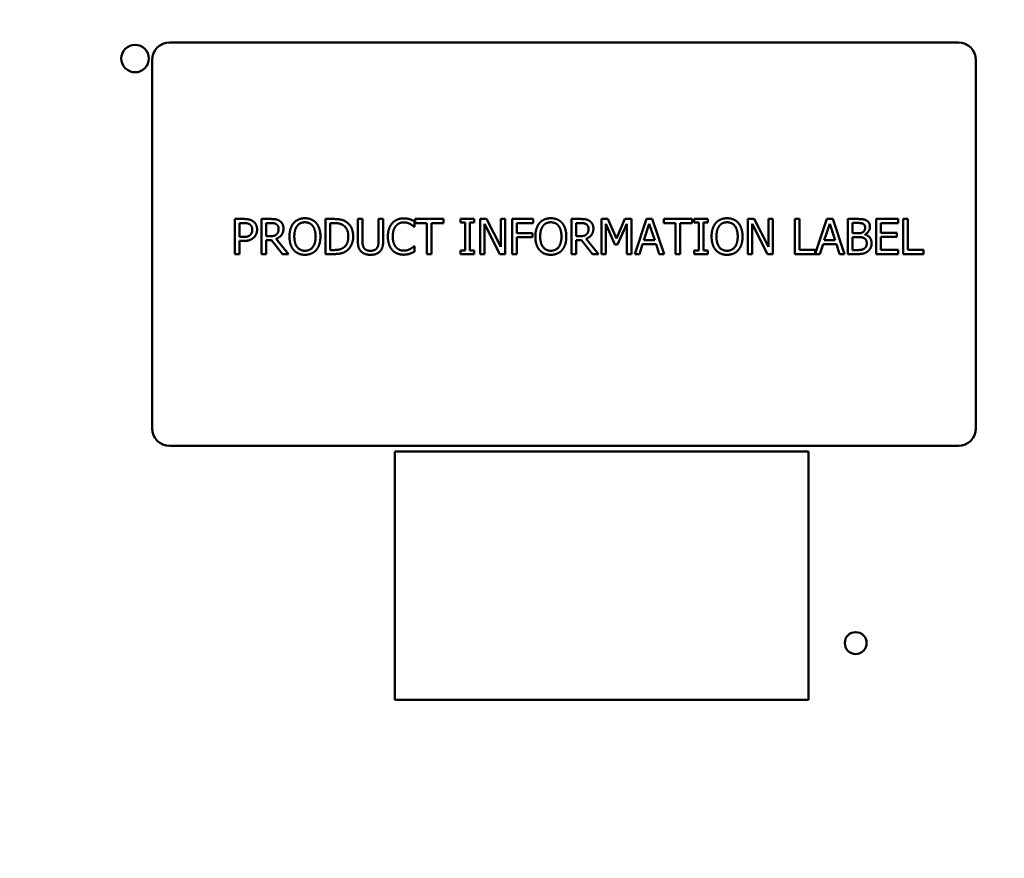
# Model space of a CAD drawing. Units: inches. Extents: x 4 to 172, y 2 to 134.
# Drawn here: x 73 to 80, y 63 to 69 of the extents above; entities that cross this region are included whole.
import ezdxf

# ---------------------------------------------------------------- set-up
doc = ezdxf.new("R2010")
doc.units = ezdxf.units.IN
doc.header["$LTSCALE"] = 8
doc.header["$MEASUREMENT"] = 0
doc.layers.add('Dimension (ANSI)', color=7, linetype='Continuous', lineweight=25)
doc.layers.add('Visible (ANSI)', color=7, linetype='Continuous', lineweight=50)
doc.styles.add('Note Text (ANSI)', font='tahoma.ttf')
doc.dimstyles.new('Default (ANSI)', dxfattribs={"dimscale": 8, "dimtxt": 0.12, "dimasz": 0.098425, "dimexe": 0.125, "dimexo": 0.0625, "dimgap": 0.031496, "dimtad": 0, "dimtih": 1, "dimtoh": 1, "dimrnd": 1e-08, "dimzin": 0, "dimdsep": 46, "dimtxsty": 'Note Text (ANSI)', "dimcen": 0.09, "dimdle": 0.393701, "dimclrd": 256, "dimclre": 256, "dimclrt": 256, "dimadec": 0, "dimazin": 1, "dimtfac": 1, "dimtofl": 0, "dimtmove": 0, "dimatfit": 3, "dimfxl": 1, "dimtolj": 1, "dimtzin": 4, "dimlwd": -1, "dimlwe": -1, "dimarcsym": 0})

# ---------------------------------------------------------------- blocks, each defined once
blk = doc.blocks.new('*D41')
at = {"layer": 'Defpoints', "color": 0, "transparency": 16777216}
for p in [(90.0568, 83.173), (43.8668, 50.1564), (90.0568, 48.3949)]:
    blk.add_point(p, dxfattribs=at)
at = {"layer": 'Dimension (ANSI)', "transparency": 16777216}
for p, q in [((43.8668, 50.6564), (43.8668, 84.173)), ((90.0568, 48.8949), (90.0568, 84.173)), ((44.6542, 83.173), (59.2206, 83.173)), ((89.2694, 83.173), (63.3666, 83.173))]:
    blk.add_line(p, q, dxfattribs=at)
for points in [[(44.6542, 83.3042), (44.6542, 83.0417), (43.8668, 83.173)], [(89.2694, 83.3042), (89.2694, 83.0417), (90.0568, 83.173)]]:
    blk.add_solid(points, dxfattribs=at)
at = {"layer": 'Dimension (ANSI)', "transparency": 16777216, "insert": (59.4725, 83.6726), "char_height": 0.96, "attachment_point": 1, "style": 'Note Text (ANSI)'}
blk.add_mtext('\\A1; \\fTahoma|b0|i0;\\H0.9600;46.50', dxfattribs=at)

msp = doc.modelspace()

# ---------------------------------------------------------------- linework, layer by layer
at = {"layer": 'Visible (ANSI)'}
for p, q in [((79.9187, 69.0881), (74.2937, 69.0881)), ((74.1687, 68.9631), (74.1687, 66.3381)), ((80.0437, 66.3381), (80.0437, 68.9631)), ((74.7591, 67.8302), (74.8219, 67.8302)), ((74.7591, 67.5802), (74.7591, 67.8302)), ((74.8199, 67.8015), (74.7923, 67.8015)), ((74.7923, 67.8015), (74.7923, 67.7018)), ((74.9487, 67.8302), (75.0131, 67.8302)), ((74.9487, 67.5802), (74.9487, 67.8302)), ((74.9819, 67.8015), (74.9819, 67.7075)), ((75.015, 67.8015), (74.9819, 67.8015)), ((75.4054, 67.8302), (75.4623, 67.8302)), ((75.4054, 67.5802), (75.4054, 67.8302)), ((75.4386, 67.8015), (75.4386, 67.609)), ((75.4639, 67.8015), (75.4386, 67.8015)), ((75.6355, 67.8302), (75.6687, 67.8302)), ((75.6355, 67.6742), (75.6355, 67.8302)), ((75.6687, 67.8302), (75.6687, 67.6742)), ((75.7832, 67.8302), (75.8164, 67.8302)), ((75.7832, 67.6734), (75.7832, 67.8302)), ((75.8164, 67.8302), (75.8164, 67.6742)), ((76.0395, 67.7735), (76.0369, 67.7735)), ((76.0395, 67.8136), (76.0395, 67.7735)), ((76.045, 67.8302), (76.2459, 67.8302)), ((76.045, 67.8006), (76.045, 67.8302)), ((76.1288, 67.8006), (76.045, 67.8006)), ((76.1288, 67.5802), (76.1288, 67.8006)), ((76.1621, 67.8006), (76.1621, 67.5802)), ((76.2459, 67.8006), (76.1621, 67.8006)), ((76.2459, 67.8302), (76.2459, 67.8006)), ((76.3689, 67.8047), (76.3689, 67.8302)), ((76.3689, 67.8302), (76.4657, 67.8302)), ((76.4007, 67.8047), (76.3689, 67.8047)), ((76.4007, 67.6058), (76.4007, 67.8047)), ((76.4339, 67.8047), (76.4339, 67.6058)), ((76.4657, 67.8047), (76.4339, 67.8047)), ((76.4657, 67.8302), (76.4657, 67.8047)), ((76.5069, 67.5802), (76.5069, 67.8302)), ((76.5069, 67.8302), (76.5541, 67.8302)), ((76.5379, 67.7958), (76.5379, 67.5802)), ((76.6485, 67.5802), (76.5379, 67.7958)), ((76.5541, 67.8302), (76.6548, 67.6323)), ((76.6548, 67.8302), (76.6858, 67.8302)), ((76.6548, 67.6323), (76.6548, 67.8302)), ((76.6858, 67.8302), (76.6858, 67.5802)), ((76.7364, 67.8302), (76.8859, 67.8302)), ((76.7364, 67.5802), (76.7364, 67.8302)), ((76.7696, 67.8006), (76.7696, 67.7301)), ((76.8859, 67.8006), (76.7696, 67.8006)), ((76.8859, 67.8302), (76.8859, 67.8006)), ((77.159, 67.8302), (77.2234, 67.8302)), ((77.159, 67.5802), (77.159, 67.8302)), ((77.1922, 67.8015), (77.1922, 67.7075)), ((77.2253, 67.8015), (77.1922, 67.8015)), ((77.3723, 67.8302), (77.4177, 67.8302)), ((77.3723, 67.5802), (77.3723, 67.8302)), ((77.4033, 67.7956), (77.4033, 67.5802)), ((77.468, 67.6491), (77.4033, 67.7956)), ((77.4177, 67.8302), (77.4801, 67.691)), ((77.4801, 67.691), (77.5405, 67.8302)), ((77.5535, 67.7956), (77.4882, 67.6491)), ((77.5405, 67.8302), (77.5867, 67.8302)), ((77.5535, 67.5802), (77.5535, 67.7956)), ((77.5867, 67.8302), (77.5867, 67.5802)), ((77.6104, 67.5802), (77.6947, 67.8302)), ((77.7143, 67.7962), (77.6758, 67.6785)), ((77.6947, 67.8302), (77.7356, 67.8302)), ((77.753, 67.6785), (77.7143, 67.7962)), ((77.7356, 67.8302), (77.8199, 67.5802)), ((77.8181, 67.8302), (78.019, 67.8302)), ((77.8181, 67.8006), (77.8181, 67.8302)), ((77.9019, 67.8006), (77.8181, 67.8006)), ((77.9019, 67.5802), (77.9019, 67.8006)), ((77.9351, 67.8006), (77.9351, 67.5802)), ((78.019, 67.8006), (77.9351, 67.8006)), ((78.019, 67.8302), (78.019, 67.8006)), ((78.0346, 67.8047), (78.0346, 67.8302)), ((78.0346, 67.8302), (78.1315, 67.8302)), ((78.0664, 67.8047), (78.0346, 67.8047)), ((78.0664, 67.6058), (78.0664, 67.8047)), ((78.0997, 67.8047), (78.0997, 67.6058)), ((78.1315, 67.8047), (78.0997, 67.8047)), ((78.1315, 67.8302), (78.1315, 67.8047)), ((78.4159, 67.5802), (78.4159, 67.8302)), ((78.4159, 67.8302), (78.4631, 67.8302)), ((78.4469, 67.7958), (78.4469, 67.5802)), ((78.5575, 67.5802), (78.4469, 67.7958)), ((78.4631, 67.8302), (78.5638, 67.6323)), ((78.5638, 67.8302), (78.5948, 67.8302)), ((78.5638, 67.6323), (78.5638, 67.8302)), ((78.5948, 67.8302), (78.5948, 67.5802)), ((78.7528, 67.8302), (78.786, 67.8302)), ((78.7528, 67.5802), (78.7528, 67.8302)), ((78.786, 67.8302), (78.786, 67.6098)), ((78.8977, 67.5826), (78.9811, 67.8302)), ((79.0008, 67.7962), (78.9623, 67.6785)), ((78.9811, 67.8302), (79.0221, 67.8302)), ((79.0395, 67.6785), (79.0008, 67.7962)), ((79.0221, 67.8302), (79.1063, 67.5802)), ((79.13, 67.8302), (79.1963, 67.8302)), ((79.13, 67.5802), (79.13, 67.8302)), ((79.1633, 67.8019), (79.1633, 67.7287)), ((79.1951, 67.8019), (79.1633, 67.8019)), ((79.3326, 67.8302), (79.489, 67.8302)), ((79.3326, 67.5802), (79.3326, 67.8302)), ((79.3659, 67.8006), (79.3659, 67.7322)), ((79.489, 67.8006), (79.3659, 67.8006)), ((79.489, 67.8302), (79.489, 67.8006)), ((79.5255, 67.8302), (79.5587, 67.8302)), ((79.5255, 67.5802), (79.5255, 67.8302)), ((79.5587, 67.8302), (79.5587, 67.6098)), ((74.7923, 67.7018), (74.815, 67.7018)), ((74.9819, 67.7075), (75.0111, 67.7075)), ((76.7696, 67.7301), (76.8811, 67.7301)), ((76.8811, 67.7006), (76.7696, 67.7006)), ((76.7696, 67.7006), (76.7696, 67.5802)), ((76.8811, 67.7301), (76.8811, 67.7006)), ((77.1922, 67.7075), (77.2214, 67.7075)), ((79.1633, 67.7287), (79.201, 67.7287)), ((79.201, 67.701), (79.1633, 67.701)), ((79.1633, 67.701), (79.1633, 67.6086)), ((79.2528, 67.7204), (79.2528, 67.7192)), ((79.3659, 67.7322), (79.4807, 67.7322)), ((79.3659, 67.7026), (79.3659, 67.6098)), ((79.4807, 67.7026), (79.3659, 67.7026)), ((79.4807, 67.7322), (79.4807, 67.7026)), ((74.7923, 67.6734), (74.7923, 67.5802)), ((74.8205, 67.6734), (74.7923, 67.6734)), ((74.9819, 67.6797), (74.9819, 67.5802)), ((75.02, 67.6797), (74.9819, 67.6797)), ((75.099, 67.5802), (75.02, 67.6797)), ((75.0533, 67.689), (75.1422, 67.5802)), ((76.0371, 67.637), (76.0395, 67.637)), ((76.0395, 67.637), (76.0395, 67.5972)), ((77.1922, 67.6797), (77.1922, 67.5802)), ((77.2303, 67.6797), (77.1922, 67.6797)), ((77.3093, 67.5802), (77.2303, 67.6797)), ((77.2636, 67.689), (77.3525, 67.5802)), ((77.4882, 67.6491), (77.468, 67.6491)), ((77.6667, 67.6501), (77.644, 67.5802)), ((77.7621, 67.6501), (77.6667, 67.6501)), ((77.6758, 67.6785), (77.753, 67.6785)), ((77.7848, 67.5802), (77.7621, 67.6501)), ((78.9532, 67.6501), (78.9305, 67.5802)), ((79.0486, 67.6501), (78.9532, 67.6501)), ((78.9623, 67.6785), (79.0395, 67.6785)), ((79.0713, 67.5802), (79.0486, 67.6501)), ((74.7923, 67.5802), (74.7591, 67.5802)), ((74.9819, 67.5802), (74.9487, 67.5802)), ((75.1422, 67.5802), (75.099, 67.5802)), ((75.4629, 67.5802), (75.4054, 67.5802)), ((75.4386, 67.609), (75.4639, 67.609)), ((76.1621, 67.5802), (76.1288, 67.5802)), ((76.3689, 67.6058), (76.4007, 67.6058)), ((76.3689, 67.5802), (76.3689, 67.6058)), ((76.4657, 67.5802), (76.3689, 67.5802)), ((76.4339, 67.6058), (76.4657, 67.6058)), ((76.4657, 67.6058), (76.4657, 67.5802)), ((76.5379, 67.5802), (76.5069, 67.5802)), ((76.6858, 67.5802), (76.6485, 67.5802)), ((76.7696, 67.5802), (76.7364, 67.5802)), ((77.1922, 67.5802), (77.159, 67.5802)), ((77.3525, 67.5802), (77.3093, 67.5802)), ((77.4033, 67.5802), (77.3723, 67.5802)), ((77.5867, 67.5802), (77.5535, 67.5802)), ((77.644, 67.5802), (77.6104, 67.5802)), ((77.8199, 67.5802), (77.7848, 67.5802)), ((77.9351, 67.5802), (77.9019, 67.5802)), ((78.0346, 67.6058), (78.0664, 67.6058)), ((78.0346, 67.5802), (78.0346, 67.6058)), ((78.1315, 67.5802), (78.0346, 67.5802)), ((78.0997, 67.6058), (78.1315, 67.6058)), ((78.1315, 67.6058), (78.1315, 67.5802)), ((78.4469, 67.5802), (78.4159, 67.5802)), ((78.5948, 67.5802), (78.5575, 67.5802)), ((78.9305, 67.5802), (78.7528, 67.5802)), ((78.786, 67.6098), (78.8977, 67.6098)), ((78.8977, 67.6098), (78.8977, 67.5826)), ((79.1063, 67.5802), (79.0713, 67.5802)), ((79.2018, 67.5802), (79.13, 67.5802)), ((79.1633, 67.6086), (79.1902, 67.6086)), ((79.489, 67.5802), (79.3326, 67.5802)), ((79.3659, 67.6098), (79.489, 67.6098)), ((79.489, 67.6098), (79.489, 67.5802)), ((79.6704, 67.5802), (79.5255, 67.5802)), ((79.5587, 67.6098), (79.6704, 67.6098)), ((79.6704, 67.6098), (79.6704, 67.5802)), ((74.2937, 66.2131), (79.9187, 66.2131)), ((78.8495, 66.173), (75.8995, 66.173)), ((75.8995, 66.173), (75.8995, 64.403)), ((78.8495, 64.403), (78.8495, 66.173)), ((75.8995, 64.403), (78.8495, 64.403))]:
    msp.add_line(p, q, dxfattribs=at)
for centre, radius in [((74.0466, 68.9737), 0.098), ((79.1864, 64.8074), 0.078)]:
    msp.add_circle(centre, radius, dxfattribs=at)
for centre, start, end in [((74.2937, 68.9631), 90, 180), ((79.9187, 68.9631), 0, 90), ((74.2937, 66.3381), 180, 270), ((79.9187, 66.3381), 270, 0)]:
    msp.add_arc(centre, 0.125, start, end, dxfattribs=at)
for points in [[(75.1779, 67.8017), (75.1924, 67.8183), (75.2332, 67.8355), (75.2583, 67.8355)], [(75.2583, 67.8355), (75.2838, 67.8355), (75.3247, 67.8177), (75.3389, 67.8017)], [(75.8811, 67.8002), (75.896, 67.8171), (75.937, 67.8347), (75.9623, 67.8347)], [(75.9623, 67.8347), (75.9749, 67.8347), (75.9969, 67.831), (76.0063, 67.8282)], [(76.9315, 67.8017), (76.9461, 67.8183), (76.9868, 67.8355), (77.0119, 67.8355)], [(77.0119, 67.8355), (77.0375, 67.8355), (77.0784, 67.8177), (77.0926, 67.8017)], [(78.1884, 67.8017), (78.203, 67.8183), (78.2437, 67.8355), (78.2688, 67.8355)], [(78.2688, 67.8355), (78.2943, 67.8355), (78.3353, 67.8177), (78.3495, 67.8017)], [(74.8644, 67.7919), (74.8565, 67.7972), (74.8355, 67.8015), (74.8199, 67.8015)], [(74.8219, 67.8302), (74.8442, 67.8302), (74.8754, 67.8229), (74.8873, 67.8146)], [(74.8825, 67.7539), (74.8825, 67.7668), (74.8736, 67.7859), (74.8644, 67.7919)], [(74.8873, 67.8146), (74.9013, 67.8051), (74.9171, 67.7757), (74.9171, 67.7549)], [(75.0131, 67.8302), (75.0346, 67.8302), (75.0636, 67.8256), (75.0768, 67.8171)], [(75.0547, 67.793), (75.0476, 67.7976), (75.0287, 67.8015), (75.015, 67.8015)], [(75.0705, 67.7597), (75.0705, 67.7707), (75.0628, 67.7875), (75.0547, 67.793)], [(75.0768, 67.8171), (75.0899, 67.8086), (75.1051, 67.782), (75.1051, 67.7624)], [(75.1479, 67.7052), (75.1479, 67.7366), (75.1635, 67.7844), (75.1779, 67.8017)], [(75.203, 67.7808), (75.1931, 67.768), (75.1825, 67.7295), (75.1825, 67.7052)], [(75.2585, 67.8067), (75.2405, 67.8067), (75.2133, 67.7942), (75.203, 67.7808)], [(75.3138, 67.7808), (75.3039, 67.7938), (75.2759, 67.8067), (75.2585, 67.8067)], [(75.3343, 67.7052), (75.3343, 67.7299), (75.3235, 67.7682), (75.3138, 67.7808)], [(75.3389, 67.8017), (75.3531, 67.785), (75.3689, 67.7364), (75.3689, 67.7052)], [(75.4623, 67.8302), (75.4975, 67.8302), (75.5377, 67.8197), (75.5518, 67.8104)], [(75.53, 67.7865), (75.5166, 67.7944), (75.4864, 67.8015), (75.4639, 67.8015)], [(75.5678, 67.7054), (75.5678, 67.7342), (75.5488, 67.7749), (75.53, 67.7865)], [(75.5518, 67.8104), (75.576, 67.7944), (75.6025, 67.7415), (75.6025, 67.705)], [(75.8499, 67.705), (75.8499, 67.7364), (75.8659, 67.783), (75.8811, 67.8002)], [(75.9068, 67.7806), (75.8963, 67.7678), (75.8845, 67.7291), (75.8845, 67.705)], [(75.9621, 67.8063), (75.9461, 67.8063), (75.9175, 67.7932), (75.9068, 67.7806)], [(76.0087, 67.7944), (75.9992, 67.7996), (75.9767, 67.8063), (75.9621, 67.8063)], [(76.0063, 67.8282), (76.0144, 67.8256), (76.0312, 67.8181), (76.0395, 67.8136)], [(76.0369, 67.7735), (76.0324, 67.7776), (76.0186, 67.7889), (76.0087, 67.7944)], [(76.9015, 67.7052), (76.9015, 67.7366), (76.9171, 67.7844), (76.9315, 67.8017)], [(76.9566, 67.7808), (76.9467, 67.768), (76.9362, 67.7295), (76.9362, 67.7052)], [(77.0121, 67.8067), (76.9941, 67.8067), (76.967, 67.7942), (76.9566, 67.7808)], [(77.0674, 67.7808), (77.0575, 67.7938), (77.0296, 67.8067), (77.0121, 67.8067)], [(77.0879, 67.7052), (77.0879, 67.7299), (77.0772, 67.7682), (77.0674, 67.7808)], [(77.0926, 67.8017), (77.1067, 67.785), (77.1225, 67.7364), (77.1225, 67.7052)], [(77.2234, 67.8302), (77.2449, 67.8302), (77.2739, 67.8256), (77.2871, 67.8171)], [(77.265, 67.793), (77.2579, 67.7976), (77.239, 67.8015), (77.2253, 67.8015)], [(77.2808, 67.7597), (77.2808, 67.7707), (77.2731, 67.7875), (77.265, 67.793)], [(77.2871, 67.8171), (77.3002, 67.8086), (77.3154, 67.782), (77.3154, 67.7624)], [(78.1584, 67.7052), (78.1584, 67.7366), (78.174, 67.7844), (78.1884, 67.8017)], [(78.2135, 67.7808), (78.2036, 67.768), (78.1931, 67.7295), (78.1931, 67.7052)], [(78.269, 67.8067), (78.251, 67.8067), (78.2238, 67.7942), (78.2135, 67.7808)], [(78.3243, 67.7808), (78.3144, 67.7938), (78.2864, 67.8067), (78.269, 67.8067)], [(78.3448, 67.7052), (78.3448, 67.7299), (78.3341, 67.7682), (78.3243, 67.7808)], [(78.3495, 67.8017), (78.3636, 67.785), (78.3794, 67.7364), (78.3794, 67.7052)], [(79.2405, 67.7954), (79.2324, 67.7998), (79.2127, 67.8019), (79.1951, 67.8019)], [(79.1963, 67.8302), (79.223, 67.8302), (79.2498, 67.8268), (79.2619, 67.8201)], [(79.2392, 67.737), (79.2469, 67.7419), (79.2532, 67.7575), (79.2532, 67.7692)], [(79.2532, 67.7692), (79.2532, 67.7782), (79.2471, 67.7915), (79.2405, 67.7954)], [(79.2879, 67.7739), (79.2879, 67.7563), (79.2692, 67.7283), (79.2528, 67.7204)], [(79.2619, 67.8201), (79.2755, 67.813), (79.2879, 67.7897), (79.2879, 67.7739)], [(74.815, 67.7018), (74.8353, 67.7018), (74.8602, 67.7083), (74.8683, 67.7168)], [(74.8952, 67.6994), (74.8823, 67.6866), (74.8472, 67.6734), (74.8205, 67.6734)], [(74.8683, 67.7168), (74.8758, 67.7243), (74.8825, 67.7419), (74.8825, 67.7539)], [(74.9171, 67.7549), (74.9171, 67.7387), (74.9056, 67.7095), (74.8952, 67.6994)], [(75.0111, 67.7075), (75.0255, 67.7075), (75.0484, 67.7125), (75.0563, 67.7204)], [(75.1051, 67.7624), (75.1051, 67.735), (75.0772, 67.6979), (75.0533, 67.689)], [(75.0563, 67.7204), (75.0636, 67.7273), (75.0705, 67.7468), (75.0705, 67.7597)], [(75.1777, 67.609), (75.1633, 67.6256), (75.1479, 67.6744), (75.1479, 67.7052)], [(75.1825, 67.7052), (75.1825, 67.656), (75.2238, 67.6037), (75.2585, 67.6037)], [(75.2585, 67.6037), (75.2931, 67.6037), (75.3343, 67.656), (75.3343, 67.7052)], [(75.3689, 67.7052), (75.3689, 67.6748), (75.3535, 67.6256), (75.3389, 67.609)], [(75.533, 67.6256), (75.5504, 67.6374), (75.5678, 67.6763), (75.5678, 67.7054)], [(75.6025, 67.705), (75.6025, 67.6708), (75.5747, 67.6157), (75.5514, 67.6003)], [(75.8813, 67.6086), (75.8663, 67.6248), (75.8499, 67.6734), (75.8499, 67.705)], [(75.8845, 67.705), (75.8845, 67.6793), (75.8969, 67.6422), (75.9076, 67.6295)], [(76.9313, 67.609), (76.9169, 67.6256), (76.9015, 67.6744), (76.9015, 67.7052)], [(76.9362, 67.7052), (76.9362, 67.656), (76.9775, 67.6037), (77.0121, 67.6037)], [(77.0121, 67.6037), (77.0468, 67.6037), (77.0879, 67.656), (77.0879, 67.7052)], [(77.1225, 67.7052), (77.1225, 67.6748), (77.1072, 67.6256), (77.0926, 67.609)], [(77.2214, 67.7075), (77.2358, 67.7075), (77.2587, 67.7125), (77.2666, 67.7204)], [(77.3154, 67.7624), (77.3154, 67.735), (77.2875, 67.6979), (77.2636, 67.689)], [(77.2666, 67.7204), (77.2739, 67.7273), (77.2808, 67.7468), (77.2808, 67.7597)], [(78.1882, 67.609), (78.1738, 67.6256), (78.1584, 67.6744), (78.1584, 67.7052)], [(78.1931, 67.7052), (78.1931, 67.656), (78.2344, 67.6037), (78.269, 67.6037)], [(78.269, 67.6037), (78.3037, 67.6037), (78.3448, 67.656), (78.3448, 67.7052)], [(78.3794, 67.7052), (78.3794, 67.6748), (78.364, 67.6256), (78.3495, 67.609)], [(79.201, 67.7287), (79.2166, 67.7287), (79.2313, 67.732), (79.2392, 67.737)], [(79.2447, 67.6945), (79.2368, 67.6985), (79.2182, 67.701), (79.201, 67.701)], [(79.265, 67.6556), (79.265, 67.6698), (79.2569, 67.688), (79.2447, 67.6945)], [(79.2528, 67.7192), (79.2751, 67.7131), (79.2996, 67.6809), (79.2996, 67.657)], [(75.4639, 67.609), (75.486, 67.609), (75.5194, 67.6161), (75.533, 67.6256)], [(75.6594, 67.5981), (75.6463, 67.611), (75.6355, 67.6475), (75.6355, 67.6742)], [(75.6687, 67.6742), (75.6687, 67.6568), (75.6732, 67.6333), (75.6795, 67.6238)], [(75.6795, 67.6238), (75.6862, 67.6137), (75.7093, 67.6033), (75.7259, 67.6033)], [(75.7259, 67.6033), (75.7415, 67.6033), (75.7658, 67.6137), (75.7725, 67.6238)], [(75.7725, 67.6238), (75.7787, 67.6333), (75.7832, 67.6566), (75.7832, 67.6734)], [(75.8164, 67.6742), (75.8164, 67.6481), (75.8059, 67.6108), (75.7925, 67.5981)], [(75.9076, 67.6295), (75.9181, 67.6171), (75.9463, 67.6045), (75.9621, 67.6045)], [(76.0105, 67.6169), (76.0196, 67.6222), (76.0332, 67.6331), (76.0371, 67.637)], [(79.2469, 67.6191), (79.2563, 67.6258), (79.265, 67.6424), (79.265, 67.6556)], [(79.2996, 67.657), (79.2996, 67.6384), (79.2854, 67.6098), (79.2737, 67.6005)], [(75.2583, 67.575), (75.233, 67.575), (75.1924, 67.5922), (75.1777, 67.609)], [(75.3389, 67.609), (75.3235, 67.5916), (75.2828, 67.575), (75.2583, 67.575)], [(75.5514, 67.6003), (75.5324, 67.5883), (75.4933, 67.5802), (75.4629, 67.5802)], [(75.7259, 67.575), (75.7038, 67.575), (75.671, 67.5865), (75.6594, 67.5981)], [(75.7925, 67.5981), (75.7806, 67.5863), (75.749, 67.575), (75.7259, 67.575)], [(75.9617, 67.5758), (75.9374, 67.5758), (75.8963, 67.5922), (75.8813, 67.6086)], [(76.0063, 67.5831), (75.9953, 67.5794), (75.9767, 67.5758), (75.9617, 67.5758)], [(75.9621, 67.6045), (75.9765, 67.6045), (76.001, 67.6116), (76.0105, 67.6169)], [(76.0395, 67.5972), (76.0312, 67.5934), (76.0166, 67.5863), (76.0063, 67.5831)], [(77.0119, 67.575), (76.9866, 67.575), (76.9461, 67.5922), (76.9313, 67.609)], [(77.0926, 67.609), (77.0772, 67.5916), (77.0364, 67.575), (77.0119, 67.575)], [(78.2688, 67.575), (78.2435, 67.575), (78.203, 67.5922), (78.1882, 67.609)], [(78.3495, 67.609), (78.3341, 67.5916), (78.2933, 67.575), (78.2688, 67.575)], [(79.1902, 67.6086), (79.2121, 67.6086), (79.2372, 67.6126), (79.2469, 67.6191)], [(79.2737, 67.6005), (79.2595, 67.5895), (79.2273, 67.5802), (79.2018, 67.5802)]]:
    msp.add_open_spline(points, degree=2, dxfattribs=at)

# ---------------------------------------------------------------- dimensions: what is measured, and where the dimension line sits
at = {"layer": 'Dimension (ANSI)'}
dim = msp.add_linear_dim(base=(90.0568, 83.173), p1=(43.8668, 50.1564), p2=(90.0568, 48.3949), angle=180, text=' \\fTahoma|b0|i0;\\H0.9600;46.50', dimstyle='Default (ANSI)', override={"dimgap": 0.031496, "dimtih": 0, "dimtoh": 0, "dimdec": 2, "dimtol": 0, "dimlim": 0, "dimtp": 0, "dimtm": 0, "dimtdec": 2, "dimatfit": 1}, dxfattribs=at)
dim.commit()
dim.dimension.update_dxf_attribs({"geometry": '*D41', "text_midpoint": (61.2936, 83.173), "dimtype": 160})

doc.saveas('drawing.dxf')
